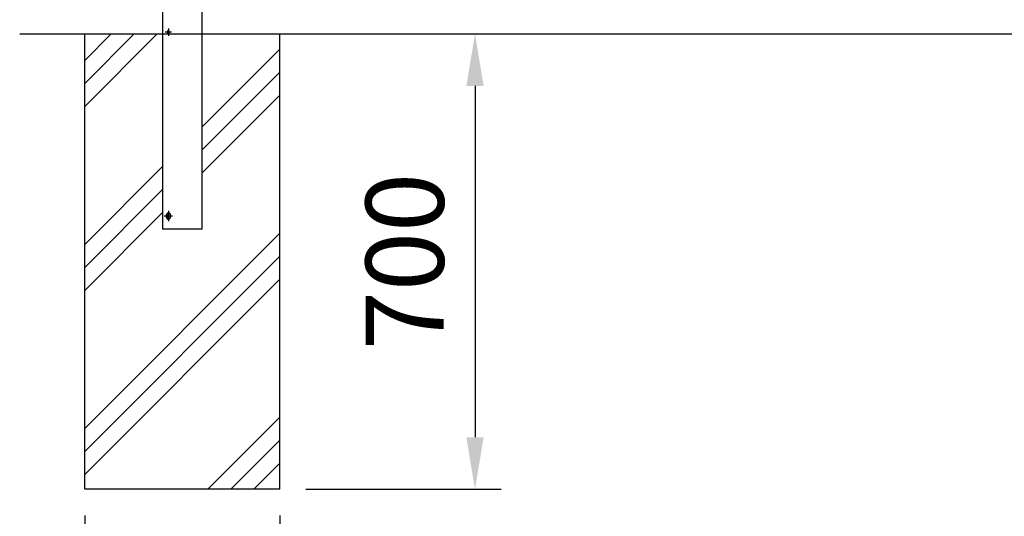
# Model space of a CAD drawing. Extents: x 75 to 14963, y 60 to 10601.
# Drawn here: x 150 to 1664, y 2309 to 3072 of the extents above; entities that cross this region are included whole.
import ezdxf

# ---------------------------------------------------------------- set-up
doc = ezdxf.new("R2010")
doc.units = 0
doc.header["$LTSCALE"] = 400
doc.header["$MEASUREMENT"] = 0
doc.header["$PDMODE"] = 33
doc.header["$PDSIZE"] = 5
doc.linetypes.add('CENTER', pattern=[2, 1.25, -0.25, 0.25, -0.25])
doc.layers.get('DEFPOINTS').update_dxf_attribs({"linetype": 'CONTINUOUS'})
for name, color, linetype in [('CENTER', 3, 'CENTER'), ('HATCH', 2, 'CONTINUOUS'), ('SJC', 1, 'CONTINUOUS'), ('SUNPOU', 4, 'CONTINUOUS')]:
    doc.layers.add(name, color=color, linetype=linetype)
doc.styles.add('EXT08', font='ROMANS', dxfattribs={"width": 0.8, "bigfont": 'EXTFONT'})
doc.dimstyles.new('SJC', dxfattribs={"dimtxt": 0.18, "dimasz": 0.18, "dimexe": 0.18, "dimexo": 0.0625, "dimgap": 0.09, "dimtad": 0, "dimtih": 1, "dimtoh": 1, "dimdec": 4, "dimzin": 0, "dimdsep": 46, "dimtxsty": 'STANDARD', "dimcen": 0.09, "dimadec": 0, "dimazin": 0, "dimtfac": 1, "dimtdec": 4, "dimtofl": 0, "dimtmove": 0, "dimatfit": 3, "dimfxl": 1, "dimtolj": 1, "dimtzin": 0, "dimarcsym": 0})

# ---------------------------------------------------------------- blocks, each defined once
blk = doc.blocks.new('*D56')
at = {"layer": 'DEFPOINTS', "color": 0}
for p in [(250, 2350), (550, 2350), (550, 2100)]:
    blk.add_point(p, dxfattribs=at)
at = {"layer": 'SUNPOU', "color": 0, "lineweight": -2}
for p, q in [((250, 2310), (250, 2060)), ((550, 2310), (550, 2060)), ((330, 2100), (470, 2100))]:
    blk.add_line(p, q, dxfattribs=at)
at = {"layer": 'SUNPOU', "color": 0}
for points in [[(330, 2113.3), (330, 2086.7), (250, 2100)], [(470, 2113.3), (470, 2086.7), (550, 2100)]]:
    blk.add_solid(points, dxfattribs=at)
at = {"layer": 'SUNPOU', "color": 0, "insert": (400, 1980), "char_height": 120, "attachment_point": 5, "style": 'EXT08'}
blk.add_mtext('\\A1;□300', dxfattribs=at)
blk = doc.blocks.new('*D83')
at = {"layer": 'DEFPOINTS', "color": 0}
for p in [(550, 3050), (550, 2350), (850, 2350)]:
    blk.add_point(p, dxfattribs=at)
at = {"layer": 'SUNPOU', "color": 0, "lineweight": -2}
for p, q in [((590, 3050), (890, 3050)), ((850, 2970), (850, 2430)), ((590, 2350), (890, 2350))]:
    blk.add_line(p, q, dxfattribs=at)
at = {"layer": 'SUNPOU', "color": 0}
for points in [[(836.7, 2970), (863.3, 2970), (850, 3050)], [(836.7, 2430), (863.3, 2430), (850, 2350)]]:
    blk.add_solid(points, dxfattribs=at)
at = {"layer": 'SUNPOU', "color": 0, "insert": (742, 2700), "char_height": 120, "attachment_point": 5, "rotation": 90, "style": 'EXT08'}
blk.add_mtext('\\A1;700', dxfattribs=at)

msp = doc.modelspace()

# ---------------------------------------------------------------- linework, layer by layer
at = {"layer": 'CENTER', "color": 2}
for p, q in [((378.61001987, 3057.9992219), (378.61001987, 3047)), ((383.3781605, 3052.5), (373.84206964, 3052.5)), ((378.61001987, 2777.99985382), (378.61001987, 2762)), ((385.14557379, 2770), (372.07369888, 2770))]:
    msp.add_line(p, q, dxfattribs=at)
at = {"layer": 'HATCH'}
for p, q in [((250, 2938.52813742), (361.47186258, 3050)), ((250, 2973.88347648), (326.11652352, 3050)), ((250, 3009.23881554), (290.76118446, 3050)), ((430.25, 2906.64610307), (550, 3026.39610307)), ((430.25, 2871.29076401), (550, 2991.04076401)), ((430.25, 2835.93542495), (550, 2955.68542495)), ((250, 2726.39610307), (369.75, 2846.14610307)), ((250, 2691.04076401), (369.75, 2810.79076401)), ((250, 2655.68542495), (369.75, 2775.43542495)), ((250, 2443.55339059), (550, 2743.55339059)), ((250, 2408.19805153), (550, 2708.19805153)), ((250, 2372.84271247), (550, 2672.84271247)), ((439.28932188, 2350), (550, 2460.71067812)), ((474.64466094, 2350), (550, 2425.35533906)), ((510, 2350), (550, 2390))]:
    msp.add_line(p, q, dxfattribs=at)
at = {"layer": 'SJC', "color": 2}
for p, q in [((369.75, 3337.5), (369.75, 2750)), ((430.25, 3337.5), (430.25, 2750)), ((430.25, 2750), (369.75, 2750))]:
    msp.add_line(p, q, dxfattribs=at)
at = {"layer": 'SJC'}
for p, q in [((150, 3050), (6650, 3050)), ((250, 2350), (250, 3050)), ((550, 2350), (550, 3050)), ((550, 2350), (250, 2350))]:
    msp.add_line(p, q, dxfattribs=at)
at = {"layer": 'SJC', "color": 2, "extrusion": (0, 0, -1)}
for centre, major_axis in [((378.61001987, 3052.5), (0, -2.5)), ((378.61001987, 2770), (0, -5))]:
    msp.add_ellipse(centre, major_axis=major_axis, ratio=0.7071067812, dxfattribs=at)
for centre, major_axis, start_param, end_param in [((380.87266637, 3052.5), (0, -2.5), 0.6944632222, 2.4471294314), ((380.87276157, 2770), (0, -5), 0.3257294873, 2.8158631663)]:
    msp.add_ellipse(centre, major_axis=major_axis, ratio=0.7071067812, start_param=start_param, end_param=end_param, dxfattribs=at)

# ---------------------------------------------------------------- dimensions: what is measured, and where the dimension line sits
at = {"layer": 'SUNPOU'}
dim = msp.add_linear_dim(base=(850, 2350), p1=(550, 3050), p2=(550, 2350), angle=90, dimstyle='SJC', override={"dimscale": 40, "dimtxt": 3, "dimasz": 2, "dimexe": 1, "dimexo": 1, "dimgap": 1.2, "dimtad": 1, "dimtih": 0, "dimtoh": 0, "dimdec": 2, "dimzin": 8, "dimtxsty": 'EXT08', "dimtdec": 2, "dimtofl": 1, "dimtmove": 2}, dxfattribs=at)
dim.commit()
dim.dimension.update_dxf_attribs({"geometry": '*D83', "text_midpoint": (742, 2700)})
dim = msp.add_linear_dim(base=(550, 2100), p1=(250, 2350), p2=(550, 2350), dimstyle='SJC', override={"dimscale": 40, "dimtxt": 3, "dimasz": 2, "dimexe": 1, "dimexo": 1, "dimgap": 1.2, "dimtad": 1, "dimtih": 0, "dimtoh": 0, "dimdec": 2, "dimzin": 8, "dimpost": '□<>', "dimtxsty": 'EXT08', "dimtdec": 2, "dimtofl": 1, "dimtmove": 2}, dxfattribs=at)
dim.commit()
dim.dimension.update_dxf_attribs({"geometry": '*D56', "text_midpoint": (400, 1980), "dimtype": 160})

doc.saveas('drawing.dxf')
